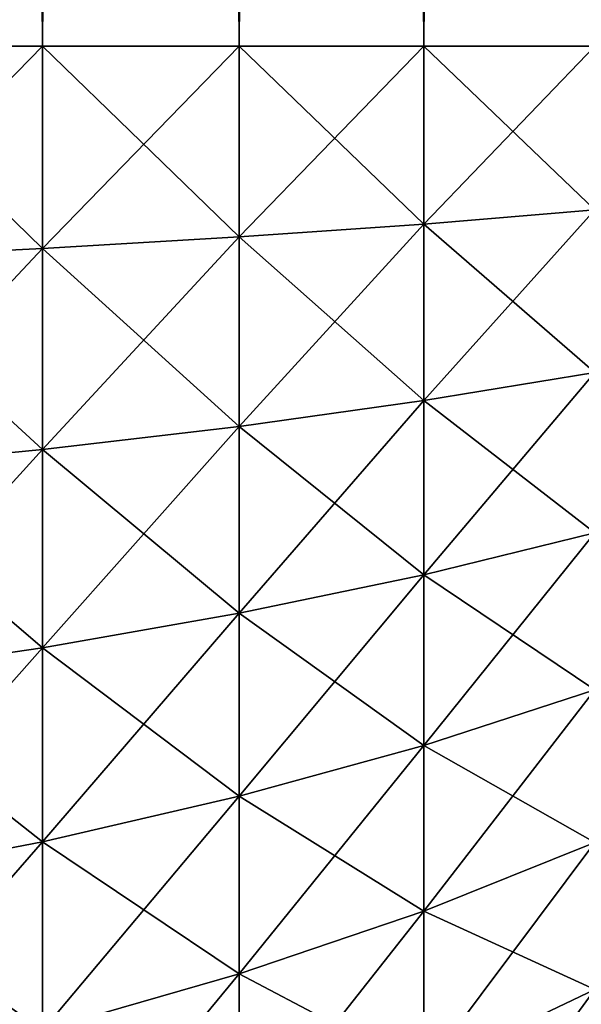
# Model space of a CAD drawing. Extents: x -30 to 30, y -35 to 0.
# Drawn here: x 29.6 to 29.8, y -8.5 to -8.2 of the extents above; entities that cross this region are included whole.
import ezdxf

# ---------------------------------------------------------------- set-up
doc = ezdxf.new("R2010")
doc.units = 0
doc.header["$MEASUREMENT"] = 0
doc.layers.add('L3', color=7, linetype='Continuous')

msp = doc.modelspace()

# ---------------------------------------------------------------- linework, layer by layer
at = {"layer": 'L3', "color": 7}
for points in [[(29.58076, -8.2, -29.90358), (29.58076, 0, -29.90358), (29.63756, 0, -29.86973)], [(29.58076, -8.2, -29.90358), (29.63756, 0, -29.86973), (29.63756, -8.2, -29.86973)], [(29.63756, -8.2, 29.86973), (29.63756, 0, 29.86973), (29.58076, 0, 29.90358)], [(29.63756, -8.2, 29.86973), (29.58076, 0, 29.90358), (29.58076, -8.2, 29.90358)], [(29.63756, -8.2, -29.86973), (29.63756, 0, -29.86973), (29.69137, 0, -29.83131)], [(29.63756, -8.2, -29.86973), (29.69137, 0, -29.83131), (29.69137, -8.2, -29.83131)], [(29.69137, -8.2, 29.83131), (29.69137, 0, 29.83131), (29.63756, 0, 29.86973)], [(29.69137, -8.2, 29.83131), (29.63756, 0, 29.86973), (29.63756, -8.2, 29.86973)], [(29.69137, -8.2, -29.83131), (29.69137, 0, -29.83131), (29.74183, 0, -29.78858)], [(29.69137, -8.2, -29.83131), (29.74183, 0, -29.78858), (29.74183, -8.2, -29.78858)], [(29.74183, -8.2, 29.78858), (29.74183, 0, 29.78858), (29.69137, 0, 29.83131)], [(29.74183, -8.2, 29.78858), (29.69137, 0, 29.83131), (29.69137, -8.2, 29.83131)], [(29.74183, -8.2, -29.78858), (29.74183, 0, -29.78858), (29.78858, 0, -29.74183)], [(29.74183, -8.2, -29.78858), (29.78858, 0, -29.74183), (29.78858, -8.2, -29.74183)], [(29.78858, -8.2, 29.74183), (29.78858, 0, 29.74183), (29.74183, 0, 29.78858)], [(29.78858, -8.2, 29.74183), (29.74183, 0, 29.78858), (29.74183, -8.2, 29.78858)], [(29.63756, -8.2, -29.86973), (29.63756, -8.255306, -29.86745), (29.58076, -8.2, -29.90358)], [(29.58076, -8.2, -29.90358), (29.63756, -8.255306, -29.86745), (29.58076, -8.258102, -29.90118)], [(29.58076, -8.258102, 29.90118), (29.63756, -8.255306, 29.86745), (29.63756, -8.2, 29.86973)], [(29.58076, -8.258102, 29.90118), (29.63756, -8.2, 29.86973), (29.58076, -8.2, 29.90358)], [(29.69137, -8.2, -29.83131), (29.69137, -8.252134, -29.82916), (29.63756, -8.2, -29.86973)], [(29.63756, -8.2, -29.86973), (29.69137, -8.252134, -29.82916), (29.63756, -8.255306, -29.86745)], [(29.63756, -8.255306, 29.86745), (29.69137, -8.252134, 29.82916), (29.69137, -8.2, 29.83131)], [(29.63756, -8.255306, 29.86745), (29.69137, -8.2, 29.83131), (29.63756, -8.2, 29.86973)], [(29.74183, -8.2, -29.78858), (29.74183, -8.248605, -29.78657), (29.69137, -8.2, -29.83131)], [(29.69137, -8.2, -29.83131), (29.74183, -8.248605, -29.78657), (29.69137, -8.252134, -29.82916)], [(29.69137, -8.252134, 29.82916), (29.74183, -8.248605, 29.78657), (29.74183, -8.2, 29.78858)], [(29.69137, -8.252134, 29.82916), (29.74183, -8.2, 29.78858), (29.69137, -8.2, 29.83131)], [(29.78858, -8.2, -29.74183), (29.78858, -8.244744, -29.73997), (29.74183, -8.2, -29.78858)], [(29.74183, -8.2, -29.78858), (29.78858, -8.244744, -29.73997), (29.74183, -8.248605, -29.78657)], [(29.74183, -8.248605, 29.78657), (29.78858, -8.244744, 29.73997), (29.78858, -8.2, 29.74183)], [(29.74183, -8.248605, 29.78657), (29.78858, -8.2, 29.74183), (29.74183, -8.2, 29.78858)], [(29.78858, -8.244744, -29.73997), (29.78858, -8.289182, -29.73443), (29.74183, -8.248605, -29.78657)], [(29.74183, -8.296877, 29.78055), (29.78858, -8.289182, 29.73443), (29.78858, -8.244744, 29.73997)], [(29.74183, -8.296877, 29.78055), (29.78858, -8.244744, 29.73997), (29.74183, -8.248605, 29.78657)], [(29.74183, -8.248605, -29.78657), (29.74183, -8.296877, -29.78055), (29.69137, -8.252134, -29.82916)], [(29.69137, -8.30391, 29.8227), (29.74183, -8.296877, 29.78055), (29.74183, -8.248605, 29.78657)], [(29.69137, -8.30391, 29.8227), (29.74183, -8.248605, 29.78657), (29.69137, -8.252134, 29.82916)], [(29.74183, -8.248605, -29.78657), (29.78858, -8.289182, -29.73443), (29.74183, -8.296877, -29.78055)], [(29.69137, -8.252134, -29.82916), (29.69137, -8.30391, -29.8227), (29.63756, -8.255306, -29.86745)], [(29.63756, -8.310234, 29.8606), (29.69137, -8.30391, 29.8227), (29.69137, -8.252134, 29.82916)], [(29.63756, -8.310234, 29.8606), (29.69137, -8.252134, 29.82916), (29.63756, -8.255306, 29.86745)], [(29.69137, -8.252134, -29.82916), (29.74183, -8.296877, -29.78055), (29.69137, -8.30391, -29.8227)], [(29.63756, -8.255306, -29.86745), (29.63756, -8.310234, -29.8606), (29.58076, -8.258102, -29.90118)], [(29.58076, -8.315805, 29.89398), (29.63756, -8.310234, 29.8606), (29.63756, -8.255306, 29.86745)], [(29.58076, -8.315805, 29.89398), (29.63756, -8.255306, 29.86745), (29.58076, -8.258102, 29.90118)], [(29.63756, -8.255306, -29.86745), (29.69137, -8.30391, -29.8227), (29.63756, -8.310234, -29.8606)], [(29.58076, -8.258102, -29.90118), (29.63756, -8.310234, -29.8606), (29.58076, -8.315805, -29.89398)], [(29.78858, -8.289182, -29.73443), (29.78858, -8.333011, -29.72525), (29.74183, -8.296877, -29.78055)], [(29.74183, -8.344487, 29.77057), (29.78858, -8.333011, 29.72525), (29.78858, -8.289182, 29.73443)], [(29.74183, -8.344487, 29.77057), (29.78858, -8.289182, 29.73443), (29.74183, -8.296877, 29.78055)], [(29.74183, -8.296877, -29.78055), (29.74183, -8.344487, -29.77057), (29.69137, -8.30391, -29.8227)], [(29.69137, -8.354978, 29.812), (29.74183, -8.344487, 29.77057), (29.74183, -8.296877, 29.78055)], [(29.69137, -8.354978, 29.812), (29.74183, -8.296877, 29.78055), (29.69137, -8.30391, 29.8227)], [(29.74183, -8.296877, -29.78055), (29.78858, -8.333011, -29.72525), (29.74183, -8.344487, -29.77057)], [(29.69137, -8.30391, -29.8227), (29.69137, -8.354978, -29.812), (29.63756, -8.310234, -29.8606)], [(29.63756, -8.36441, 29.84924), (29.69137, -8.354978, 29.812), (29.69137, -8.30391, 29.8227)], [(29.63756, -8.36441, 29.84924), (29.69137, -8.30391, 29.8227), (29.63756, -8.310234, 29.8606)], [(29.69137, -8.30391, -29.8227), (29.74183, -8.344487, -29.77057), (29.69137, -8.354978, -29.812)], [(29.63756, -8.310234, -29.8606), (29.63756, -8.36441, -29.84924), (29.58076, -8.315805, -29.89398)], [(29.58076, -8.372718, 29.88205), (29.63756, -8.36441, 29.84924), (29.63756, -8.310234, 29.8606)], [(29.58076, -8.372718, 29.88205), (29.63756, -8.310234, 29.8606), (29.58076, -8.315805, 29.89398)], [(29.63756, -8.310234, -29.8606), (29.69137, -8.354978, -29.812), (29.63756, -8.36441, -29.84924)], [(29.58076, -8.315805, -29.89398), (29.63756, -8.36441, -29.84924), (29.58076, -8.372718, -29.88205)], [(29.78858, -8.333011, -29.72525), (29.78858, -8.375931, -29.71247), (29.74183, -8.344487, -29.77057)], [(29.74183, -8.391111, 29.75669), (29.78858, -8.375931, 29.71247), (29.78858, -8.333011, 29.72525)], [(29.74183, -8.391111, 29.75669), (29.78858, -8.333011, 29.72525), (29.74183, -8.344487, 29.77057)], [(29.74183, -8.344487, -29.77057), (29.74183, -8.391111, -29.75669), (29.69137, -8.354978, -29.812)], [(29.69137, -8.404987, 29.79711), (29.74183, -8.391111, 29.75669), (29.74183, -8.344487, 29.77057)], [(29.69137, -8.404987, 29.79711), (29.74183, -8.344487, 29.77057), (29.69137, -8.354978, 29.812)], [(29.74183, -8.344487, -29.77057), (29.78858, -8.375931, -29.71247), (29.74183, -8.391111, -29.75669)], [(29.69137, -8.354978, -29.812), (29.69137, -8.404987, -29.79711), (29.63756, -8.36441, -29.84924)], [(29.63756, -8.417462, 29.83345), (29.69137, -8.404987, 29.79711), (29.69137, -8.354978, 29.812)], [(29.63756, -8.417462, 29.83345), (29.69137, -8.354978, 29.812), (29.63756, -8.36441, 29.84924)], [(29.69137, -8.354978, -29.812), (29.74183, -8.391111, -29.75669), (29.69137, -8.404987, -29.79711)], [(29.63756, -8.36441, -29.84924), (29.63756, -8.417462, -29.83345), (29.58076, -8.372718, -29.88205)], [(29.58076, -8.428452, 29.86546), (29.63756, -8.417462, 29.83345), (29.63756, -8.36441, 29.84924)], [(29.58076, -8.428452, 29.86546), (29.63756, -8.36441, 29.84924), (29.58076, -8.372718, 29.88205)], [(29.63756, -8.36441, -29.84924), (29.69137, -8.404987, -29.79711), (29.63756, -8.417462, -29.83345)], [(29.58076, -8.372718, -29.88205), (29.63756, -8.417462, -29.83345), (29.58076, -8.428452, -29.86546)], [(29.78858, -8.375931, -29.71247), (29.78858, -8.417648, -29.69619), (29.74183, -8.391111, -29.75669)], [(29.74183, -8.436429, 29.73901), (29.78858, -8.417648, 29.69619), (29.78858, -8.375931, 29.71247)], [(29.74183, -8.436429, 29.73901), (29.78858, -8.375931, 29.71247), (29.74183, -8.391111, 29.75669)], [(29.74183, -8.391111, -29.75669), (29.74183, -8.436429, -29.73901), (29.69137, -8.404987, -29.79711)], [(29.69137, -8.453595, 29.77814), (29.74183, -8.436429, 29.73901), (29.74183, -8.391111, 29.75669)], [(29.69137, -8.453595, 29.77814), (29.74183, -8.391111, 29.75669), (29.69137, -8.404987, 29.79711)], [(29.74183, -8.391111, -29.75669), (29.78858, -8.417648, -29.69619), (29.74183, -8.436429, -29.73901)], [(29.69137, -8.404987, -29.79711), (29.69137, -8.453595, -29.77814), (29.63756, -8.417462, -29.83345)], [(29.63756, -8.469028, 29.81332), (29.69137, -8.453595, 29.77814), (29.69137, -8.404987, 29.79711)], [(29.63756, -8.469028, 29.81332), (29.69137, -8.404987, 29.79711), (29.63756, -8.417462, 29.83345)], [(29.69137, -8.404987, -29.79711), (29.74183, -8.436429, -29.73901), (29.69137, -8.453595, -29.77814)], [(29.63756, -8.417462, -29.83345), (29.63756, -8.469028, -29.81332), (29.58076, -8.428452, -29.86546)], [(29.58076, -8.482625, 29.84432), (29.63756, -8.469028, 29.81332), (29.63756, -8.417462, 29.83345)], [(29.58076, -8.482625, 29.84432), (29.63756, -8.417462, 29.83345), (29.58076, -8.428452, 29.86546)], [(29.63756, -8.417462, -29.83345), (29.69137, -8.453595, -29.77814), (29.63756, -8.469028, -29.81332)], [(29.78858, -8.417648, -29.69619), (29.78858, -8.45788, -29.67652), (29.74183, -8.436429, -29.73901)], [(29.74183, -8.480133, 29.71764), (29.78858, -8.45788, 29.67652), (29.78858, -8.417648, 29.69619)], [(29.74183, -8.480133, 29.71764), (29.78858, -8.417648, 29.69619), (29.74183, -8.436429, 29.73901)], [(29.58076, -8.482625, -29.84432), (29.58076, -8.428452, -29.86546), (29.63756, -8.469028, -29.81332)], [(29.74183, -8.436429, -29.73901), (29.74183, -8.480133, -29.71764), (29.69137, -8.453595, -29.77814)], [(29.69137, -8.500472, 29.75522), (29.74183, -8.480133, 29.71764), (29.74183, -8.436429, 29.73901)], [(29.69137, -8.500472, 29.75522), (29.74183, -8.436429, 29.73901), (29.69137, -8.453595, 29.77814)], [(29.74183, -8.436429, -29.73901), (29.78858, -8.45788, -29.67652), (29.74183, -8.480133, -29.71764)], [(29.69137, -8.453595, -29.77814), (29.69137, -8.500472, -29.75522), (29.63756, -8.469028, -29.81332)], [(29.63756, -8.518757, 29.78901), (29.69137, -8.500472, 29.75522), (29.69137, -8.453595, 29.77814)], [(29.63756, -8.518757, 29.78901), (29.69137, -8.453595, 29.77814), (29.63756, -8.469028, 29.81332)], [(29.69137, -8.453595, -29.77814), (29.74183, -8.480133, -29.71764), (29.69137, -8.500472, -29.75522)], [(29.78858, -8.45788, -29.67652), (29.78858, -8.496351, -29.6536), (29.74183, -8.480133, -29.71764)], [(29.74183, -8.521922, 29.69274), (29.78858, -8.496351, 29.6536), (29.78858, -8.45788, 29.67652)], [(29.74183, -8.521922, 29.69274), (29.78858, -8.45788, 29.67652), (29.74183, -8.480133, 29.71764)]]:
    msp.add_3dface(points, dxfattribs=at)

doc.saveas('drawing.dxf')
